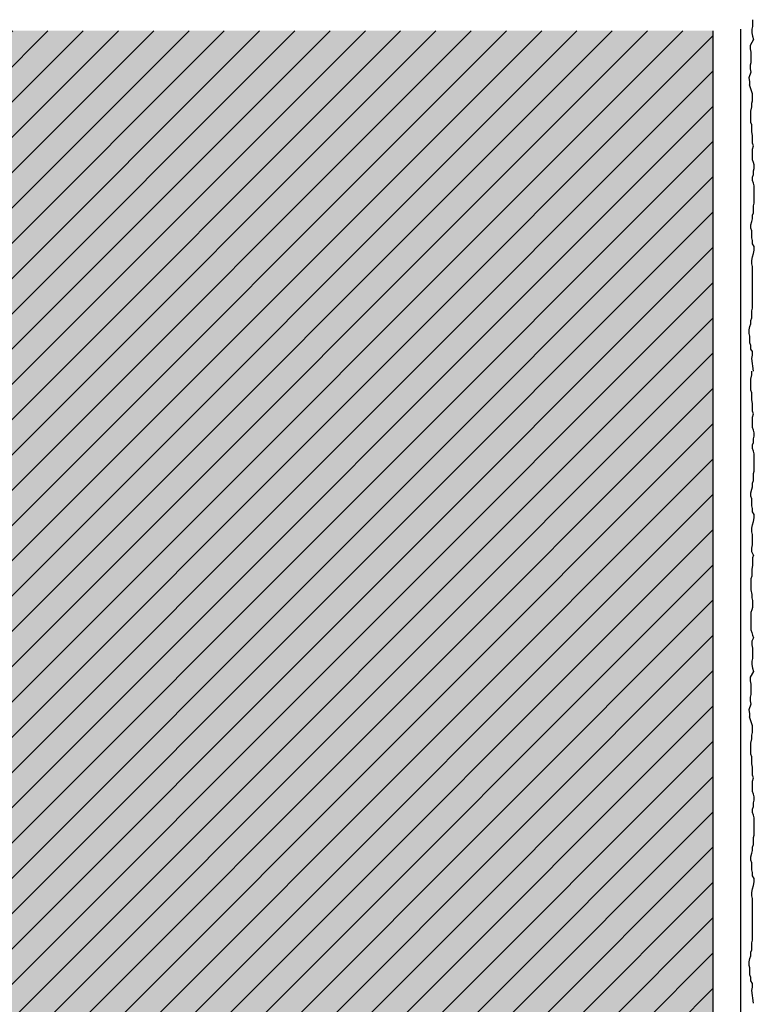
# Model space of a CAD drawing. Extents: x 319 to 4112, y -11579 to -9160.
# Drawn here: x 1543 to 1730, y -9411 to -9160 of the extents above; entities that cross this region are included whole.
import ezdxf

# ---------------------------------------------------------------- set-up
doc = ezdxf.new("R2010")
doc.units = 0
doc.header["$LTSCALE"] = 0.1
doc.linetypes.add('AUSGEZOGEN', pattern=[0])
for name, color, linetype in [('Armierung', 6, 'CONTINUOUS'), ('BEMASSUNG', 1, 'AUSGEZOGEN'), ('Putz', 6, 'CONTINUOUS'), ('SCHRAFFUR', 7, 'CONTINUOUS'), ('SICHTBARE', 7, 'CONTINUOUS')]:
    doc.layers.add(name, color=color, linetype=linetype)

msp = doc.modelspace()

# ---------------------------------------------------------------- hatches: boundary and pattern name
at = {"layer": 'SCHRAFFUR', "linetype": 'Continuous'}
h = msp.add_hatch(color=254, dxfattribs=at)
h.dxf.hatch_style = 1
h.paths.add_polyline_path([(1479.6, -9163.26), (1719.6, -9163.26), (1719.6, -9564.78), (1250.17, -9564.78), (1250.17, -9324.78), (1479.6, -9324.78)])
at = {"layer": 'SICHTBARE', "linetype": 'Continuous'}
h = msp.add_hatch(dxfattribs=at)
h.set_pattern_fill('ANSI31', color=3, scale=2)
h.paths.add_polyline_path([(1479.6, -9163.26), (1719.6, -9163.26), (1719.6, -9564.78), (1250.17, -9564.78), (1250.17, -9324.78), (1479.6, -9324.78)])

# ---------------------------------------------------------------- linework, layer by layer
at = {"layer": 'Armierung', "lineweight": -3}
msp.add_line((1726.59, -9571.76), (1726.59, -9162.84), dxfattribs=at)
at = {"layer": 'BEMASSUNG', "color": 4, "linetype": 'Continuous'}
msp.add_line((1719.6, -9564.78), (1719.6, -9163.26), dxfattribs=at)
at = {"layer": 'Putz', "color": 6, "linetype": 'AUSGEZOGEN', "lineweight": -3}
for p, q in [((1729.61, -9160.46), (1729.61, -9161.35)), ((1729.61, -9161.35), (1729.61, -9162.23)), ((1729.61, -9162.23), (1729.39, -9162.89)), ((1729.39, -9162.89), (1729.39, -9163.78)), ((1729.39, -9163.78), (1729.61, -9164.66)), ((1729.83, -9165.54), (1728.98, -9166.99)), ((1728.98, -9166.99), (1728.98, -9167.87)), ((1729.61, -9164.66), (1729.83, -9165.54)), ((1728.98, -9167.87), (1729.2, -9168.76)), ((1729.2, -9168.76), (1729.2, -9169.64)), ((1729.2, -9171.41), (1728.98, -9172.07)), ((1728.98, -9172.07), (1728.98, -9172.95)), ((1729.2, -9169.64), (1729.2, -9170.52)), ((1729.2, -9170.52), (1729.2, -9171.41)), ((1729.2, -9173.84), (1728.64, -9175.3)), ((1728.98, -9172.95), (1729.2, -9173.84)), ((1728.64, -9175.3), (1728.86, -9176.18)), ((1728.86, -9176.18), (1728.86, -9177.06)), ((1729.61, -9179.31), (1728.86, -9177.06)), ((1729.61, -9180.19), (1729.61, -9179.31)), ((1729.39, -9181.74), (1729.61, -9181.08)), ((1729.39, -9182.62), (1729.39, -9181.74)), ((1729.61, -9181.08), (1729.61, -9180.19)), ((1729.17, -9183.73), (1729.39, -9182.62)), ((1729.17, -9184.61), (1729.17, -9183.73)), ((1729.17, -9185.72), (1729.17, -9184.61)), ((1729.17, -9186.6), (1729.17, -9185.72)), ((1729.39, -9187.26), (1729.17, -9186.6)), ((1729.39, -9188.15), (1729.39, -9187.26)), ((1729.39, -9189.03), (1729.39, -9188.15)), ((1729.61, -9189.92), (1729.39, -9189.03)), ((1729.61, -9190.8), (1729.61, -9189.92)), ((1729.61, -9191.9), (1729.61, -9190.8)), ((1729.83, -9192.57), (1729.61, -9191.9)), ((1729.61, -9193.45), (1729.83, -9192.57)), ((1729.61, -9194.33), (1729.61, -9193.45)), ((1729.61, -9195.22), (1729.61, -9194.33)), ((1729.61, -9196.1), (1729.61, -9195.22)), ((1729.83, -9196.77), (1729.61, -9196.1)), ((1730.05, -9197.43), (1729.83, -9196.77)), ((1729.83, -9198.97), (1730.05, -9198.31)), ((1729.83, -9199.86), (1729.83, -9198.97)), ((1730.05, -9198.31), (1730.05, -9197.43)), ((1729.61, -9200.52), (1729.83, -9199.86)), ((1729.61, -9201.41), (1729.61, -9200.52)), ((1729.83, -9202.07), (1729.61, -9201.41)), ((1730.05, -9202.73), (1729.83, -9202.07)), ((1730.05, -9203.61), (1730.05, -9202.73)), ((1730.05, -9204.5), (1730.05, -9203.61)), ((1730.05, -9205.38), (1730.05, -9204.5)), ((1729.83, -9207.81), (1730.05, -9207.15)), ((1730.05, -9206.27), (1730.05, -9205.38)), ((1730.05, -9207.15), (1730.05, -9206.27)), ((1729.61, -9210.24), (1729.83, -9209.58)), ((1729.83, -9208.7), (1729.83, -9207.81)), ((1729.83, -9209.58), (1729.83, -9208.7)), ((1729.17, -9212.67), (1729.39, -9211.79)), ((1729.39, -9211.79), (1729.61, -9211.13)), ((1729.61, -9211.13), (1729.61, -9210.24)), ((1729.17, -9213.56), (1729.17, -9212.67)), ((1729.39, -9214.22), (1729.17, -9213.56)), ((1729.39, -9215.1), (1729.39, -9214.22)), ((1729.39, -9215.99), (1729.39, -9215.1)), ((1729.61, -9216.65), (1729.39, -9215.99)), ((1729.61, -9217.53), (1729.61, -9216.65)), ((1730.05, -9218.2), (1729.61, -9217.53)), ((1729.83, -9219.97), (1730.05, -9219.08)), ((1730.05, -9219.08), (1730.05, -9218.2)), ((1729.39, -9221.73), (1729.61, -9220.85)), ((1729.39, -9222.62), (1729.39, -9221.73)), ((1729.61, -9220.85), (1729.83, -9219.97)), ((1729.61, -9223.28), (1729.39, -9222.62)), ((1729.61, -9231.25), (1729.61, -9223.28)), ((1729.61, -9232.13), (1729.61, -9231.25)), ((1729.61, -9233.02), (1729.61, -9232.13)), ((1729.39, -9234.56), (1729.61, -9233.9)), ((1729.39, -9235.45), (1729.39, -9234.56)), ((1729.61, -9233.9), (1729.61, -9233.02)), ((1729.17, -9237), (1729.39, -9236.33)), ((1729.17, -9237.88), (1729.17, -9237)), ((1729.39, -9236.33), (1729.39, -9235.45)), ((1728.73, -9239.43), (1728.95, -9238.54)), ((1728.73, -9240.31), (1728.73, -9239.43)), ((1728.95, -9238.54), (1729.17, -9237.88)), ((1728.95, -9240.97), (1728.73, -9240.31)), ((1728.95, -9241.86), (1728.95, -9240.97)), ((1728.95, -9242.74), (1728.95, -9241.86)), ((1729.17, -9243.4), (1728.95, -9242.74)), ((1729.17, -9244.29), (1729.17, -9243.4)), ((1729.61, -9244.95), (1729.17, -9244.29)), ((1729.39, -9246.72), (1729.61, -9245.83)), ((1729.88, -9249.91), (1729.39, -9246.72)), ((1729.61, -9245.83), (1729.61, -9244.95)), ((1729.17, -9251.92), (1729.39, -9250.81)), ((1729.17, -9252.8), (1729.17, -9251.92)), ((1729.39, -9250.81), (1729.39, -9249.93)), ((1729.17, -9253.91), (1729.17, -9252.8)), ((1729.17, -9254.79), (1729.17, -9253.91)), ((1729.39, -9255.45), (1729.17, -9254.79)), ((1729.39, -9256.34), (1729.39, -9255.45)), ((1729.39, -9257.22), (1729.39, -9256.34)), ((1729.61, -9258.11), (1729.39, -9257.22)), ((1729.61, -9258.99), (1729.61, -9258.11)), ((1729.61, -9260.09), (1729.61, -9258.99)), ((1729.83, -9260.76), (1729.61, -9260.09)), ((1729.61, -9261.64), (1729.83, -9260.76)), ((1729.61, -9262.53), (1729.61, -9261.64)), ((1729.61, -9263.41), (1729.61, -9262.53)), ((1729.61, -9264.29), (1729.61, -9263.41)), ((1729.83, -9264.96), (1729.61, -9264.29)), ((1730.05, -9265.62), (1729.83, -9264.96)), ((1729.83, -9267.17), (1730.05, -9266.5)), ((1729.83, -9268.05), (1729.83, -9267.17)), ((1730.05, -9266.5), (1730.05, -9265.62)), ((1729.61, -9268.71), (1729.83, -9268.05)), ((1729.61, -9269.6), (1729.61, -9268.71)), ((1729.83, -9270.26), (1729.61, -9269.6)), ((1730.05, -9270.92), (1729.83, -9270.26)), ((1730.05, -9271.81), (1730.05, -9270.92)), ((1730.05, -9272.69), (1730.05, -9271.81)), ((1730.05, -9273.57), (1730.05, -9272.69)), ((1730.05, -9274.46), (1730.05, -9273.57)), ((1730.05, -9275.34), (1730.05, -9274.46)), ((1729.83, -9276), (1730.05, -9275.34)), ((1729.83, -9276.89), (1729.83, -9276)), ((1729.83, -9277.77), (1729.83, -9276.89)), ((1729.39, -9279.98), (1729.61, -9279.32)), ((1729.61, -9278.43), (1729.83, -9277.77)), ((1729.61, -9279.32), (1729.61, -9278.43)), ((1729.17, -9280.86), (1729.39, -9279.98)), ((1729.17, -9281.75), (1729.17, -9280.86)), ((1729.39, -9282.41), (1729.17, -9281.75)), ((1729.39, -9283.29), (1729.39, -9282.41)), ((1729.39, -9284.18), (1729.39, -9283.29)), ((1729.61, -9284.84), (1729.39, -9284.18)), ((1729.61, -9285.72), (1729.61, -9284.84)), ((1730.05, -9286.39), (1729.61, -9285.72)), ((1729.83, -9288.16), (1730.05, -9287.27)), ((1730.05, -9287.27), (1730.05, -9286.39)), ((1729.39, -9289.92), (1729.61, -9289.04)), ((1729.61, -9289.04), (1729.83, -9288.16)), ((1729.39, -9290.81), (1729.39, -9289.92)), ((1729.61, -9291.47), (1729.39, -9290.81)), ((1729.61, -9292.35), (1729.61, -9291.47)), ((1729.61, -9293.24), (1729.61, -9292.35)), ((1729.39, -9295), (1729.61, -9294.12)), ((1729.61, -9294.12), (1729.61, -9293.24)), ((1729.39, -9295.89), (1729.39, -9295)), ((1729.83, -9296.77), (1729.39, -9295.89)), ((1729.83, -9296.77), (1729.61, -9297.44)), ((1729.61, -9299.42), (1729.39, -9300.31)), ((1729.61, -9297.44), (1729.61, -9298.54)), ((1729.61, -9298.54), (1729.61, -9299.42)), ((1729.39, -9302.08), (1729.17, -9302.74)), ((1729.39, -9300.31), (1729.39, -9301.19)), ((1729.39, -9301.19), (1729.39, -9302.08)), ((1729.17, -9302.74), (1729.17, -9303.62)), ((1729.17, -9303.62), (1729.17, -9304.73)), ((1729.17, -9304.73), (1729.17, -9305.61)), ((1729.17, -9305.61), (1729.39, -9306.72)), ((1729.39, -9306.72), (1729.39, -9307.6)), ((1729.39, -9307.6), (1729.61, -9308.26)), ((1729.61, -9308.26), (1729.61, -9309.15)), ((1729.61, -9309.15), (1729.61, -9310.03)), ((1729.39, -9310.69), (1729.17, -9311.36)), ((1729.17, -9311.36), (1729.17, -9312.24)), ((1729.17, -9312.24), (1729.17, -9313.12)), ((1729.61, -9310.03), (1729.39, -9310.69)), ((1729.17, -9313.12), (1729.17, -9314.01)), ((1729.17, -9314.01), (1729.17, -9314.89)), ((1729.17, -9314.89), (1729.17, -9315.77)), ((1729.17, -9315.77), (1729.39, -9316.44)), ((1729.39, -9316.44), (1729.61, -9317.1)), ((1729.61, -9317.1), (1729.83, -9317.76)), ((1729.83, -9317.76), (1729.39, -9318.65)), ((1729.39, -9318.65), (1729.39, -9319.53)), ((1729.39, -9319.53), (1729.61, -9320.41)), ((1729.61, -9320.41), (1729.61, -9321.3)), ((1729.61, -9321.3), (1729.61, -9322.18)), ((1729.61, -9322.18), (1729.61, -9323.07)), ((1729.61, -9323.07), (1729.39, -9323.73)), ((1729.39, -9323.73), (1729.39, -9324.61)), ((1729.39, -9324.61), (1729.61, -9325.5)), ((1729.83, -9326.38), (1728.98, -9327.82)), ((1729.61, -9325.5), (1729.83, -9326.38)), ((1728.98, -9327.82), (1728.98, -9328.71)), ((1728.98, -9328.71), (1729.2, -9329.59)), ((1729.2, -9329.59), (1729.2, -9330.48)), ((1729.2, -9332.24), (1728.98, -9332.91)), ((1729.2, -9330.48), (1729.2, -9331.36)), ((1729.2, -9331.36), (1729.2, -9332.24)), ((1729.2, -9334.67), (1728.64, -9336.13)), ((1728.98, -9332.91), (1728.98, -9333.79)), ((1728.98, -9333.79), (1729.2, -9334.67)), ((1728.64, -9336.13), (1728.86, -9337.02)), ((1728.86, -9337.02), (1728.86, -9337.9)), ((1729.61, -9340.15), (1728.86, -9337.9)), ((1729.39, -9342.58), (1729.61, -9341.91)), ((1729.61, -9341.03), (1729.61, -9340.15)), ((1729.61, -9341.91), (1729.61, -9341.03)), ((1729.17, -9344.57), (1729.39, -9343.46)), ((1729.17, -9345.45), (1729.17, -9344.57)), ((1729.39, -9343.46), (1729.39, -9342.58)), ((1729.17, -9346.55), (1729.17, -9345.45)), ((1729.17, -9347.44), (1729.17, -9346.55)), ((1729.39, -9348.1), (1729.17, -9347.44)), ((1729.39, -9348.98), (1729.39, -9348.1)), ((1729.39, -9349.87), (1729.39, -9348.98)), ((1729.61, -9350.75), (1729.39, -9349.87)), ((1729.61, -9351.64), (1729.61, -9350.75)), ((1729.61, -9352.74), (1729.61, -9351.64)), ((1729.83, -9353.4), (1729.61, -9352.74)), ((1729.61, -9354.29), (1729.83, -9353.4)), ((1729.61, -9355.17), (1729.61, -9354.29)), ((1729.61, -9356.06), (1729.61, -9355.17)), ((1729.61, -9356.94), (1729.61, -9356.06)), ((1729.83, -9357.6), (1729.61, -9356.94)), ((1730.05, -9358.26), (1729.83, -9357.6)), ((1729.83, -9359.81), (1730.05, -9359.15)), ((1729.83, -9360.7), (1729.83, -9359.81)), ((1730.05, -9359.15), (1730.05, -9358.26)), ((1729.61, -9361.36), (1729.83, -9360.7)), ((1729.61, -9362.24), (1729.61, -9361.36)), ((1729.83, -9362.9), (1729.61, -9362.24)), ((1730.05, -9363.57), (1729.83, -9362.9)), ((1730.05, -9364.45), (1730.05, -9363.57)), ((1730.05, -9365.33), (1730.05, -9364.45)), ((1730.05, -9366.22), (1730.05, -9365.33)), ((1730.05, -9367.1), (1730.05, -9366.22)), ((1730.05, -9367.99), (1730.05, -9367.1)), ((1729.83, -9368.65), (1730.05, -9367.99)), ((1729.83, -9369.53), (1729.83, -9368.65)), ((1729.83, -9370.42), (1729.83, -9369.53)), ((1729.39, -9372.63), (1729.61, -9371.96)), ((1729.61, -9371.08), (1729.83, -9370.42)), ((1729.61, -9371.96), (1729.61, -9371.08)), ((1729.17, -9373.51), (1729.39, -9372.63)), ((1729.17, -9374.39), (1729.17, -9373.51)), ((1729.39, -9375.06), (1729.17, -9374.39)), ((1729.39, -9375.94), (1729.39, -9375.06)), ((1729.39, -9376.82), (1729.39, -9375.94)), ((1729.61, -9377.49), (1729.39, -9376.82)), ((1729.61, -9378.37), (1729.61, -9377.49)), ((1730.05, -9379.03), (1729.61, -9378.37)), ((1729.83, -9380.8), (1730.05, -9379.92)), ((1730.05, -9379.92), (1730.05, -9379.03)), ((1729.39, -9382.57), (1729.61, -9381.69)), ((1729.39, -9383.45), (1729.39, -9382.57)), ((1729.61, -9381.69), (1729.83, -9380.8)), ((1729.61, -9384.12), (1729.39, -9383.45)), ((1729.61, -9392.09), (1729.61, -9384.12)), ((1729.61, -9392.97), (1729.61, -9392.09)), ((1729.39, -9395.4), (1729.61, -9394.74)), ((1729.61, -9393.85), (1729.61, -9392.97)), ((1729.61, -9394.74), (1729.61, -9393.85)), ((1729.17, -9397.83), (1729.39, -9397.17)), ((1729.39, -9396.29), (1729.39, -9395.4)), ((1729.39, -9397.17), (1729.39, -9396.29)), ((1728.73, -9400.26), (1728.95, -9399.38)), ((1728.95, -9399.38), (1729.17, -9398.72)), ((1729.17, -9398.72), (1729.17, -9397.83)), ((1728.73, -9401.15), (1728.73, -9400.26)), ((1728.95, -9401.81), (1728.73, -9401.15)), ((1728.95, -9402.69), (1728.95, -9401.81)), ((1728.95, -9403.58), (1728.95, -9402.69)), ((1729.17, -9404.24), (1728.95, -9403.58)), ((1729.17, -9405.12), (1729.17, -9404.24)), ((1729.61, -9405.79), (1729.17, -9405.12)), ((1729.39, -9407.55), (1729.61, -9406.67)), ((1729.88, -9410.75), (1729.39, -9407.55)), ((1729.61, -9406.67), (1729.61, -9405.79))]:
    msp.add_line(p, q, dxfattribs=at)

doc.saveas('drawing.dxf')
